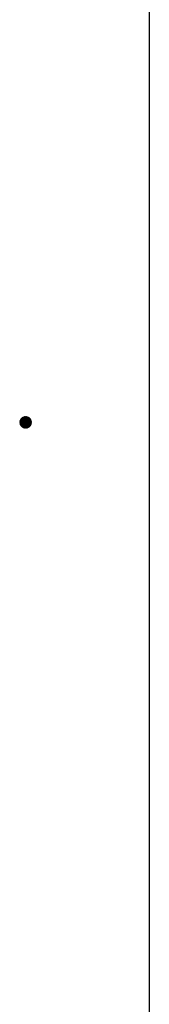
# Model space of a CAD drawing. Extents: x 0 to 16800, y 0 to 11880.
# Drawn here: x 16272 to 16800, y 4007 to 8026 of the extents above; entities that cross this region are included whole.
import ezdxf
from ezdxf.enums import TextEntityAlignment as Align

# ---------------------------------------------------------------- set-up
doc = ezdxf.new("R2010")
doc.units = 0
doc.header["$LTSCALE"] = 12
doc.layers.get('0').update_dxf_attribs({"linetype": 'CONTINUOUS'})
doc.layers.get('DEFPOINTS').update_dxf_attribs({"linetype": 'CONTINUOUS'})
doc.layers.add('P_5DRAWFRAME', color=104, linetype='CONTINUOUS')
doc.styles.add('BIGFONT', font='simplex.shx', dxfattribs={"bigfont": 'bigfont.shx'})

# ---------------------------------------------------------------- blocks, each defined once
blk = doc.blocks.new('DFP3')
at = {"color": 0}
for p, q in [((406.8, 159.55), (407.4, 160.15)), ((406.8, 159.48), (407.47, 160.15)), ((406.8, 159.63), (407.32, 160.15)), ((406.81, 159.42), (407.53, 160.14)), ((406.82, 159.71), (407.24, 160.13)), ((406.83, 159.37), (407.58, 160.12)), ((406.83, 159.73), (407.58, 158.98)), ((406.85, 159.32), (407.63, 160.1)), ((406.85, 159.78), (407.63, 159)), ((406.87, 159.27), (407.68, 160.08)), ((406.87, 159.83), (407.12, 160.08)), ((406.87, 159.83), (407.68, 159.02)), ((406.9, 159.22), (407.73, 160.05)), ((406.9, 159.88), (407.73, 159.05)), ((406.93, 159.18), (407.77, 160.02)), ((406.93, 159.92), (407.77, 159.08)), ((406.96, 159.14), (407.81, 159.99)), ((406.96, 159.96), (407.81, 159.11)), ((406.99, 159.99), (407.84, 159.14)), ((406.99, 159.11), (407.84, 159.96)), ((407.03, 160.02), (407.87, 159.18)), ((407.03, 159.08), (407.87, 159.92)), ((407.07, 160.05), (407.9, 159.22)), ((407.07, 159.05), (407.9, 159.88)), ((407.12, 160.08), (407.93, 159.27)), ((407.12, 159.02), (407.93, 159.83)), ((407.17, 160.1), (407.95, 159.32)), ((407.17, 159), (407.95, 159.78)), ((407.22, 160.12), (407.97, 159.37)), ((407.22, 158.98), (407.97, 159.73)), ((407.27, 160.14), (407.99, 159.42)), ((407.33, 160.15), (408, 159.48)), ((407.4, 160.15), (408, 159.55)), ((407.48, 160.14), (407.99, 159.63)), ((407.57, 160.13), (407.98, 159.72)), ((407.69, 160.08), (407.93, 159.84)), ((406.8, 159.62), (407.47, 158.95)), ((406.8, 159.55), (407.4, 158.95)), ((406.8, 159.47), (407.32, 158.95)), ((406.81, 159.68), (407.53, 158.96)), ((406.82, 159.39), (407.24, 158.97)), ((406.87, 159.27), (407.12, 159.02)), ((407.27, 158.96), (407.99, 159.68)), ((407.33, 158.95), (408, 159.62)), ((407.4, 158.95), (408, 159.55)), ((407.48, 158.96), (407.99, 159.47)), ((407.57, 158.97), (407.98, 159.38)), ((407.69, 159.02), (407.93, 159.26))]:
    blk.add_line(p, q, dxfattribs=at)
at = {"layer": 'DEFPOINTS', "color": 0}
blk.add_line((420, 297), (420, 0), dxfattribs=at)
at = {"color": 83, "ltscale": 0.5, "style": 'BIGFONT', "flags": 8}
for tag, p in [('REV04', (26.47, 27.61)), ('REV03', (26.47, 21.7)), ('REV02', (26.47, 15.58)), ('REV01', (26.47, 10.33))]:
    blk.add_attdef(tag, text='', height=2, dxfattribs=at).set_placement(p, align=Align.BOTTOM_LEFT)
for tag, p in [('REVD4', (80.98, 27.61)), ('R4D', (92.67, 27.61)), ('R4C', (101.8, 27.61)), ('R4A', (110.92, 27.61)), ('REVD3', (80.98, 21.7)), ('R3D', (92.67, 21.7)), ('R3C', (101.8, 21.7)), ('R3A', (110.92, 21.7)), ('REVD2', (80.98, 15.58)), ('R2D', (92.67, 15.58)), ('R2C', (101.8, 15.58)), ('R2A', (110.92, 15.58)), ('REVD1', (80.98, 10.33)), ('R1D', (92.67, 10.33)), ('R1C', (101.8, 10.33)), ('R1A', (110.92, 10.33))]:
    blk.add_attdef(tag, text='', height=2, dxfattribs=at).set_placement(p, align=Align.BOTTOM_CENTER)
at = {"color": 83, "style": 'BIGFONT'}
for tag, height, p in [('PROJECT1', 4, (283.38, 25.6)), ('DATE', 3, (344.68, 25.84)), ('SCALE', 3, (379.68, 25.84)), ('PROJECT2', 4, (284.2, 17.84)), ('PROJECT3', 4, (284.2, 10.57)), ('DWGNO', 3, (358.68, 10.57))]:
    blk.add_attdef(tag, text='', height=height, dxfattribs=at).set_placement(p, align=Align.BOTTOM_CENTER)

msp = doc.modelspace()

# ---------------------------------------------------------------- block references
at = {"layer": 'P_5DRAWFRAME', "xscale": 40, "yscale": 40, "zscale": 40}
msp.add_blockref('DFP3', (0, 0), dxfattribs=at)

doc.saveas('drawing.dxf')
